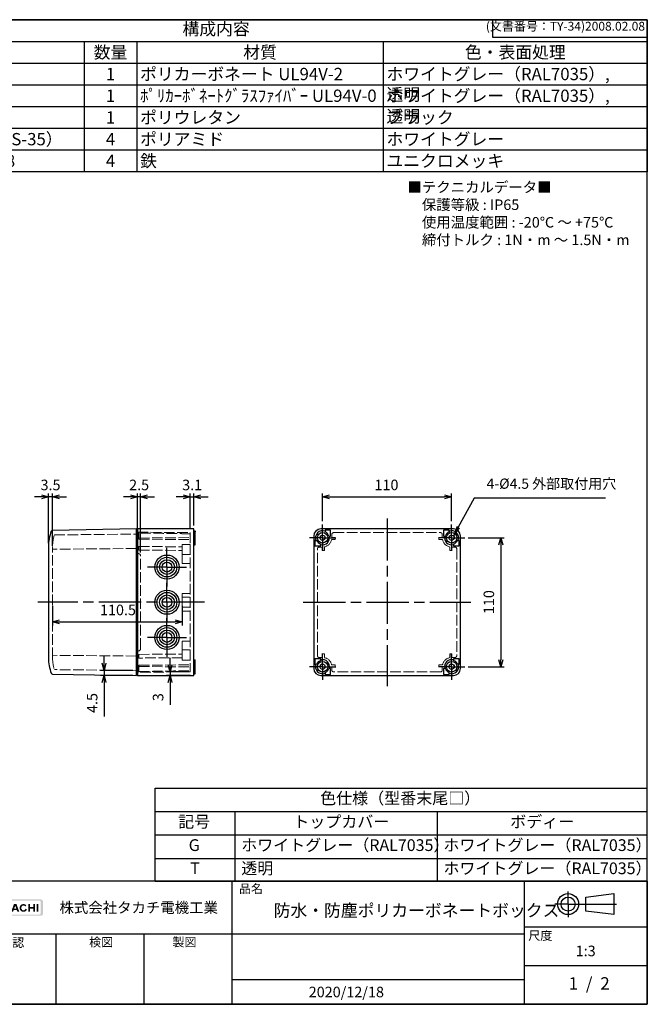
# Model space of a CAD drawing. Units: millimetres. Extents: x 0 to 2428, y 0 to 840.
# Drawn here: x 674 to 1209, y 0 to 840 of the extents above; entities that cross this region are included whole.
import ezdxf
from ezdxf.enums import TextEntityAlignment as Align

# ---------------------------------------------------------------- set-up
doc = ezdxf.new("R2010")
doc.units = ezdxf.units.MM
doc.header["$LTSCALE"] = 3
for name, pattern in [('AM_ISO02W050x2', [3.75, 3, -0.75]), ('AM_ISO08W050', [18, 12, -1.5, 3, -1.5]), ('AM_ISO08W050x2', [9, 6, -0.75, 1.5, -0.75]), ('gen7a', [6.875, 4.75, -0.875, 0.375, -0.875])]:
    doc.linetypes.add(name, pattern=pattern)
doc.layers.add('7A', color=4, linetype='gen7a')
doc.layers.add('RAHM2', color=1, linetype='Continuous')
for name, color, linetype, lineweight in [('AM_5', 3, 'Continuous', 25), ('AM_7', 4, 'AM_ISO08W050', 25), ('AM_8', 1, 'Continuous', 25), ('ﾄｯﾌﾟｶﾊﾞｰ', 7, 'Continuous', 25), ('ﾄｯﾌﾟｶﾊﾞｰ0', 7, 'AM_ISO02W050x2', 13), ('ﾎﾞﾃﾞｨｰ', 2, 'Continuous', 25), ('ﾎﾞﾃﾞｨｰ0', 2, 'AM_ISO02W050x2', 13)]:
    doc.layers.add(name, color=color, linetype=linetype, lineweight=lineweight)
doc.styles.add('ACISOTS', font='isocp.shx', dxfattribs={"height": 1, "bigfont": 'extfont.shx'})
doc.styles.get("Standard").update_dxf_attribs({"font": 'ISOCP.SHX', "bigfont": 'EXTFONT.SHX'})
doc.styles.add('takachi1', font='txt', dxfattribs={"height": 2.5})
doc.dimstyles.new('AM_ISO$0', dxfattribs={"dimtxt": 3.5, "dimasz": 2.5, "dimexe": 1, "dimexo": 1, "dimgap": 1.5, "dimtad": 1, "dimdsep": 46, "dimtxsty": 'STANDARD', "dimblk": 'OPEN30', "dimcen": 0, "dimclrd": 3, "dimclre": 3, "dimclrt": 2, "dimadec": 0, "dimazin": 2, "dimtp": 0.1, "dimtm": 0.1, "dimtfac": 0.71, "dimtmove": 0, "dimatfit": 3, "dimldrblk": 'OPEN30', "dimfxl": 1, "dimlwd": -1, "dimlwe": -1, "dimarcsym": 0})

# ---------------------------------------------------------------- blocks, each defined once
blk = doc.blocks.new('TK-A3')
for p, q in [((359, 280), (359, 275)), ((359, 275), (403, 275))]:
    blk.add_line(p, q)
blk.add_lwpolyline([(0, 0), (403, 0), (403, 280), (0, 280.0000000000001)], close=True)
at = {"insert": (402.3592953827349, 276.108542987227), "char_height": 2.5, "width": 43.07840397728298, "attachment_point": 9}
blk.add_mtext('(文書番号：TY-34)2008.02.08', dxfattribs=at)
blk = doc.blocks.new('A$C0FAF06CF')
at = {"layer": 'AM_8'}
h = blk.add_hatch(color=1, dxfattribs=at)
edge = h.paths.add_edge_path()
edge.add_line((-8.013599999999968, -2.41150000000041), (8.013600000000068, -2.411500000000414))
edge.add_arc((8.013600000000054, -1.773380000000512), 0.6381199999999012, 270, 360)
edge.add_line((8.651719999999955, -1.773380000000512), (8.651719999999967, 1.773379999999486))
edge.add_arc((8.013600000000025, 1.773379999999429), 0.638119999999958, 5.1039e-12, 90.00000000000126)
edge.add_line((8.013599999999997, 2.41149999999939), (-8.013599999999997, 2.411499999999387))
edge.add_arc((-8.013600000000025, 1.773379999999436), 0.638119999999951, 89.99999999999682, 179.9999999999955)
edge.add_line((-8.651719999999983, 1.773379999999486), (-8.651719999999983, -1.773380000000505))
edge.add_arc((-8.013600000000025, -1.773380000000457), 0.638119999999951, 180.0000000000043, 270.0000000000045)
edge = h.paths.add_edge_path(flags=16)
edge.add_line((-7.47193999999996, 2.092439999999486), (7.471940000000017, 2.092439999999479))
edge.add_arc((7.471940000000046, 1.550779999999479), 0.5416600000000003, 7.958078640513122e-13, 90.00000000000148, ccw=False)
edge.add_line((8.013600000000025, 1.550779999999486), (8.013600000000025, -1.550780000000505))
edge.add_arc((7.471940000000017, -1.550780000000502), 0.5416600000000074, 270, 359.99999999999966, ccw=False)
edge.add_line((7.471940000000017, -2.092440000000506), (-7.47193999999996, -2.092440000000513))
edge.add_arc((-7.47193999999996, -1.550780000000505), 0.5416600000000074, 180, 270, ccw=False)
edge.add_line((-8.013599999999968, -1.550780000000505), (-8.013599999999968, 1.550779999999486))
edge.add_arc((-7.47193999999996, 1.550779999999486), 0.5416600000000003, 90, 180, ccw=False)
for points in [[(-5.453699999999969, 0.5935999999994924), (-5.453699999999969, 1.038799999999492), (-7.531299999999987, 1.038799999999492), (-7.531299999999987, 0.5935999999994924), (-6.759619999999983, 0.5935999999994924), (-6.759619999999983, -1.224300000000516), (-6.225379999999972, -1.224300000000516), (-6.225379999999972, 0.5935999999994924)], [(-3.146079999999983, 1.038799999999492), (-3.146079999999983, -1.224300000000516), (-2.671199999999942, -1.224300000000516), (-2.671199999999942, -0.6184186206901412), (-2.193432261217481, -0.1027759420753025), (-1.520149446800417, -1.224300000000516), (-0.9571799999999939, -1.224300000000516), (-1.851807874889658, 0.2659306476478651), (-1.135707252964408, 1.038799999999492), (-1.788279380580377, 1.038799999999492), (-2.671199999999942, 0.085886028951558), (-2.671199999999942, 1.038799999999492)], [(4.304715008555604, 1.038799999999492), (4.304715008555604, -1.224300000000516), (4.775885008555576, -1.224300000000516), (4.775885008555576, -0.315350000000512), (5.829525008555606, -0.315350000000512), (5.829525008555606, -1.224300000000516), (6.300695008555578, -1.224300000000516), (6.300695008555578, 1.038799999999492), (5.829525008555606, 1.038799999999492), (5.829525008555606, 0.1298499999994878), (4.775885008555576, 0.1298499999994878), (4.775885008555576, 1.038799999999492)], [(7.280135008555589, -1.224300000000516), (7.280135008555589, 1.038799999999492), (6.805255008555604, 1.038799999999492), (6.805255008555604, -1.224300000000516)]]:
    blk.add_hatch(color=1, dxfattribs=at).paths.add_polyline_path(points)
h = blk.add_hatch(color=1, dxfattribs=at)
h.paths.add_polyline_path([(-5.264049114754044, -1.224300000000516), (-5.084217508196672, -0.734580000000511), (-4.161102491803262, -0.734580000000511), (-3.981270885245876, -1.224300000000516), (-3.420619999999971, -1.224300000000516), (-4.251659999999958, 1.038799999999492), (-4.993659999999977, 1.038799999999492), (-5.82469999999995, -1.224300000000516)])
h.paths.add_polyline_path([(-4.332759934426206, -0.2671200000005083), (-4.912560065573728, -0.2671200000005083), (-4.622659999999967, 0.5223399999994971)], flags=16)
h = blk.add_hatch(color=1, dxfattribs=at)
h.paths.add_polyline_path([(-0.1961891147540484, -1.224300000000516), (-0.0163575081966769, -0.734580000000511), (0.9067575081967476, -0.734580000000511), (1.086589114754119, -1.224300000000516), (1.64724000000001, -1.224300000000516), (0.8162000000000375, 1.038799999999492), (0.0742000000000189, 1.038799999999492), (-0.7568399999999543, -1.224300000000516)])
h.paths.add_polyline_path([(0.7351000655737892, -0.2671200000005083), (0.1552999344262673, -0.2671200000005083), (0.4452000000000283, 0.5223399999994971)], flags=16)
h = blk.add_hatch(color=1, dxfattribs=at)
edge = h.paths.add_edge_path()
edge.add_ellipse((2.878960000000006, -0.0927500000005264), major_axis=(0, 0.7271600000000495), ratio=0.8673469387754511, start_angle=308.5505407908052, end_angle=246.5820184016549)
edge.add_line((3.469375036740871, -0.3484654247793539), (3.94113500855559, -0.5527900000005097))
edge.add_arc((2.878960000000006, -0.0927500000005122), 1.157520000000026, 38.550540790803325, 336.58201840165333, ccw=False)
edge.add_line((3.784208621486186, 0.6286219454599618), (3.397792961318373, 0.3206961337928842))
blk = doc.blocks.new('TK-仕様書NEW')
for p, q in [((0, 35), (-193, 35)), ((-193, 35), (-193, 0)), ((-118, 35), (-118, 0)), ((-35, 35), (-35, 0)), ((0, 35), (0, 0)), ((-17.5, 30.5), (-9.5, 31.5)), ((-9.5, 31.5), (-9.5, 25.5)), ((-17.5, 26.5), (-17.5, 30.5)), ((-9.5, 25.5), (-17.5, 26.5)), ((-193.0000000000001, 19.99999999999994), (-35, 19.99999999999994)), ((-168.0000000000001, 19.99999999999993), (-168, 0)), ((-143.0000000000001, 19.99999999999993), (-143, 0)), ((-35, 22), (0, 22)), ((-35, 11), (0, 11)), ((-35.00000000000011, 7), (-118, 7)), ((0, 0), (-193, 0))]:
    blk.add_line(p, q)
for radius in [3, 2]:
    blk.add_circle((-22.5, 28.5), radius)
at = {"layer": '7A'}
for q in [(-22.5, 32.07478664473149), (-26.22303737125117, 28.5), (-22.5, 24.78991724228479), (-8.718691599714703, 28.5)]:
    blk.add_line((-22.5, 28.5), q, dxfattribs=at)
at = {"xscale": 0.9599999999999999, "yscale": 0.9599999999999999, "zscale": 0.9599999999999999}
blk.add_blockref('A$C0FAF06CF', (-180, 27.49999999999997), dxfattribs=at)
at = {"insert": (-167, 27.49999999999997), "char_height": 3, "width": 42.88435181670968, "attachment_point": 4}
blk.add_mtext('\\fＭＳ ゴシック|b0|i0|c128|p49;株式会社タカチ電機工業', dxfattribs=at)
for tag, p in [('品名', (-106.1561493930892, 24.94727555274869)), ('型番', (-106.1391682485609, 11.53771236320705))]:
    blk.add_attdef(tag, p, '', height=3.5)
for tag, height, p in [('GEN-TITLE-SCA', 3, (-17.5, 14.79266317345349)), ('承認', 3.5, (-180.7195176573868, 7.729076668239944)), ('検図', 3.5, (-155.5000000000001, 7.72907666823994)), ('製図', 3.5, (-130.5000000000001, 7.72907666823994)), ('ページNO.', 3.5, (-21, 5.5)), ('総ページ数', 3.5, (-12, 5.5))]:
    blk.add_attdef(tag, text='', height=height).set_placement(p, align=Align.MIDDLE)
blk.add_attdef('GEN-TITLE-DAT', text='', height=3).set_placement((-85.5, 3.5), align=Align.MIDDLE_CENTER)
at = {"layer": 'RAHM2', "char_height": 2.5}
for s, insert, width, attachment_point in [('品名', (-116, 32.55103540727967), 90, 4), ('尺度', (-33.80025513713145, 20.80103540727967), 20, 1), ('承認', (-180.4289022005786, 18.8010354072796), 17, 2), ('検図', (-155.1678725559621, 18.92584712714763), 17, 2), ('製図', (-131.4954787961751, 18.95800561859732), 17, 2)]:
    blk.add_mtext(s, dxfattribs=dict(at, insert=insert, width=width, attachment_point=attachment_point))
at = {"layer": 'RAHM2', "color": 0, "insert": (-16.5, 5.5), "char_height": 3.5, "width": 4.469919821818734, "attachment_point": 5}
blk.add_mtext('/', dxfattribs=at)
blk = doc.blocks.new('*S87')
at = {"color": 7}
for p, q in [((474, 840), (1209, 840)), ((474, 710.325), (474, 840)), ((1209, 840), (1209, 710.325)), ((1209, 710.325), (474, 710.325))]:
    blk.add_line(p, q, dxfattribs=at)
at = {"color": 1}
for p, q in [((474, 821.475), (1209, 821.475)), ((519, 821.475), (519, 802.95)), ((729, 821.475), (729, 802.95)), ((774, 821.475), (774, 802.95)), ((984, 821.475), (984, 802.95)), ((474, 802.95), (1209, 802.95)), ((519, 802.95), (519, 784.425)), ((729, 802.95), (729, 784.425)), ((774, 802.95), (774, 784.425)), ((984, 802.95), (984, 784.425)), ((474, 784.425), (1209, 784.425)), ((519, 784.425), (519, 765.8999999999999)), ((729, 784.425), (729, 765.8999999999999)), ((774, 784.425), (774, 765.8999999999999)), ((984, 784.425), (984, 765.8999999999999)), ((474, 765.8999999999999), (1209, 765.8999999999999)), ((519, 765.8999999999999), (519, 747.3749999999999)), ((729, 765.8999999999999), (729, 747.3749999999999)), ((774, 765.8999999999999), (774, 747.3749999999999)), ((984, 765.8999999999999), (984, 747.3749999999999)), ((474, 747.3749999999999), (1209, 747.3749999999999)), ((519, 747.3749999999999), (519, 728.8499999999999)), ((729, 747.3749999999999), (729, 728.8499999999999)), ((774, 747.3749999999999), (774, 728.8499999999999)), ((984, 747.3749999999999), (984, 728.8499999999999)), ((474, 728.8499999999999), (1209, 728.8499999999999)), ((519, 728.8499999999999), (519, 710.325)), ((729, 728.8499999999999), (729, 710.325)), ((774, 728.8499999999999), (774, 710.325)), ((984, 728.8499999999999), (984, 710.325))]:
    blk.add_line(p, q, dxfattribs=at)
at = {"color": 2, "insert": (841.5, 830.7375), "char_height": 10.5, "attachment_point": 5, "style": 'ACISOTS'}
blk.add_mtext('構成内容', dxfattribs=at)
at = {"color": 2, "char_height": 10.5, "style": 'ACISOTS'}
for s, insert, width, attachment_point in [('No.', (496.4999999999999, 817.4249999999998), 39.59999999999999, 2), ('名称', (624, 817.4249999999998), 204.6, 2), ('数量', (751.5, 817.4249999999998), 39.59999999999999, 2), ('材質', (879, 817.4249999999998), 204.6, 2), ('色・表面処理', (1096.5, 817.4249999999998), 219.6, 2), ('1', (496.4999999999999, 798.8999999999999), 39.59999999999999, 2), ('トップカバー\\P', (521.7, 798.8999999999999), 204.6, 1), ('1', (751.5, 798.8999999999999), 39.59999999999999, 2), ('ポリカーボネート UL94V-2', (776.7, 798.8999999999999), 204.6, 1), ('ホワイトグレー（RAL7035）, 透明', (986.7, 798.8999999999999), 219.6, 1), ('ボディー', (521.7, 780.3749999999999), 204.6, 1), ('ﾎﾟﾘｶｰﾎﾞﾈｰﾄｸﾞﾗｽﾌｧｲﾊﾞｰ UL94V-0', (776.7, 780.3749999999999), 204.6, 1), ('ホワイトグレー（RAL7035）, 透明', (986.7, 780.3749999999999), 219.6, 1), ('2', (496.4999999999999, 780.3749999999999), 39.59999999999999, 2), ('1', (751.5, 780.3749999999999), 39.59999999999999, 2), ('3', (496.4999999999999, 761.85), 39.59999999999999, 2), ('ガスケット', (521.7, 761.85), 204.6, 1), ('1', (751.5, 761.85), 39.59999999999999, 2), ('ポリウレタン', (776.7, 761.85), 204.6, 1), ('ブラック', (986.7, 761.85), 219.6, 1), ('4', (496.4999999999999, 743.325), 39.59999999999999, 2), ('カバースクリュー（SLS-35）', (521.7, 743.325), 204.6, 1), ('4', (751.5, 743.325), 39.59999999999999, 2), ('ポリアミド', (776.7, 743.325), 204.6, 1), ('ホワイトグレー', (986.7, 743.325), 219.6, 1), ('5', (496.4999999999999, 724.8), 39.59999999999999, 2), ('取付ﾍﾞｰｽ用ﾋﾞｽ（M4 x 8 ﾀｯﾋﾟﾝｸﾞ）', (521.7, 724.8), 204.6, 1), ('4', (751.5, 724.8), 39.59999999999999, 2), ('鉄', (776.7, 724.8), 204.6, 1), ('ユニクロメッキ', (986.7, 724.8), 219.6, 1)]:
    blk.add_mtext(s, dxfattribs=dict(at, insert=insert, width=width, attachment_point=attachment_point))
blk = doc.blocks.new('_Open30')
at = {"color": 0, "linetype": 'ByBlock', "lineweight": -2}
for p, q in [((-1, 0.26794919), (0, 0)), ((0, 0), (-1, -0.26794919)), ((0, 0), (-1, 0))]:
    blk.add_line(p, q, dxfattribs=at)
blk = doc.blocks.new('*D32')
at = {"layer": 'AM_5', "color": 3}
for p, q in [((692.6193544661193, 432.9144833365899), (686.6193544661193, 432.9144833365899)), ((698.6193544661193, 393.4993321786875), (698.6193544661193, 435.9144833365899)), ((702.1193544661193, 432.9144833365899), (698.6193544661193, 432.9144833365899)), ((702.1193544661193, 391.2709976974674), (702.1193544661193, 435.9144833365899)), ((708.1193544661194, 432.9144833365899), (714.1193544661193, 432.9144833365899))]:
    blk.add_line(p, q, dxfattribs=at)
at = {"layer": 'Defpoints', "color": 0}
for p in [(698.6193544661193, 432.9144833365899), (698.6193544661193, 390.4993321786875), (702.1193544661193, 388.2709976974674)]:
    blk.add_point(p, dxfattribs=at)
at = {"layer": 'AM_5', "color": 3, "xscale": 6, "yscale": 6, "zscale": 6}
blk.add_blockref('_Open30', (698.6193544661193, 432.9144833365899), dxfattribs=at)
at = {"layer": 'AM_5', "color": 3, "xscale": 6, "yscale": 6, "zscale": 6, "rotation": 180}
blk.add_blockref('_Open30', (702.1193544661193, 432.9144833365899), dxfattribs=at)
at = {"layer": 'AM_5', "color": 2, "insert": (700.3693544661193, 441.9144833365899), "char_height": 9, "attachment_point": 5}
blk.add_mtext('3.5', dxfattribs=at)
blk = doc.blocks.new('*D33')
at = {"layer": 'AM_5', "color": 3}
for p, q in [((768.6193544661191, 432.9144833365899), (762.6193544661191, 432.9144833365899)), ((774.6193544661191, 387.4993321783973), (774.6193544661191, 435.9144833365899)), ((777.1193544661189, 432.9144833365899), (774.6193544661191, 432.9144833365899)), ((777.1193544661189, 385.4993321783974), (777.1193544661189, 435.9144833365899)), ((783.1193544661189, 432.9144833365899), (789.1193544661189, 432.9144833365899))]:
    blk.add_line(p, q, dxfattribs=at)
at = {"layer": 'Defpoints', "color": 0}
for p in [(774.6193544661191, 432.9144833365899), (774.6193544661191, 384.4993321783974), (777.1193544661189, 382.4993321783974)]:
    blk.add_point(p, dxfattribs=at)
at = {"layer": 'AM_5', "color": 3, "xscale": 6, "yscale": 6, "zscale": 6}
blk.add_blockref('_Open30', (774.6193544661191, 432.9144833365899), dxfattribs=at)
at = {"layer": 'AM_5', "color": 3, "xscale": 6, "yscale": 6, "zscale": 6, "rotation": 180}
blk.add_blockref('_Open30', (777.1193544661189, 432.9144833365899), dxfattribs=at)
at = {"layer": 'AM_5', "color": 2, "insert": (775.869354466119, 441.9153691633615), "char_height": 9, "attachment_point": 5}
blk.add_mtext('2.5', dxfattribs=at)
blk = doc.blocks.new('*D34')
at = {"layer": 'AM_5', "color": 3}
for p, q in [((813.5193544661191, 432.9144833365899), (807.5193544661191, 432.9144833365899)), ((819.519354466119, 405.398768946797), (819.519354466119, 435.9144833365899)), ((819.519354466119, 432.9144833365899), (822.6193544661191, 432.9144833365899)), ((822.6193544661191, 408.4993321783971), (822.6193544661191, 435.9144833365899)), ((828.6193544661191, 432.9144833365899), (834.6193544661191, 432.9144833365899))]:
    blk.add_line(p, q, dxfattribs=at)
at = {"layer": 'Defpoints', "color": 0}
for p in [(822.6193544661191, 432.9144833365899), (822.6193544661191, 405.4993321783971), (819.519354466119, 402.398768946797)]:
    blk.add_point(p, dxfattribs=at)
at = {"layer": 'AM_5', "color": 3, "xscale": 6, "yscale": 6, "zscale": 6}
blk.add_blockref('_Open30', (819.519354466119, 432.9144833365899), dxfattribs=at)
at = {"layer": 'AM_5', "color": 3, "xscale": 6, "yscale": 6, "zscale": 6, "rotation": 180}
blk.add_blockref('_Open30', (822.6193544661191, 432.9144833365899), dxfattribs=at)
at = {"layer": 'AM_5', "color": 2, "insert": (821.0693544661191, 441.9144833365899), "char_height": 9, "attachment_point": 5}
blk.add_mtext('3.1', dxfattribs=at)
blk = doc.blocks.new('*D35')
at = {"layer": 'AM_5', "color": 3}
for p, q in [((802.2308012623536, 289.599895409997), (802.2308012623536, 295.599895409997)), ((816.5193544661189, 283.599895409997), (799.2308012623535, 283.599895409997)), ((819.6193544661189, 280.4993321783969), (799.2308012623535, 280.4993321783969)), ((802.2308012623536, 283.599895409997), (802.2308012623536, 280.4993321783969)), ((802.2308012623536, 274.4993321783969), (802.2308012623535, 255.5265399722611))]:
    blk.add_line(p, q, dxfattribs=at)
at = {"layer": 'Defpoints', "color": 0}
for p in [(802.2308012623536, 280.4993321783969), (819.519354466119, 283.599895409997), (822.6193544661191, 280.4993321783969)]:
    blk.add_point(p, dxfattribs=at)
at = {"layer": 'AM_5', "color": 3, "xscale": 6, "yscale": 6, "zscale": 6}
for p, rotation in [((802.2308012623536, 283.599895409997), 270), ((802.2308012623536, 280.4993321783969), 90)]:
    blk.add_blockref('_Open30', p, dxfattribs=dict(at, rotation=rotation))
at = {"layer": 'AM_5', "color": 2, "insert": (793.2308012623535, 262.0129360753292), "char_height": 9, "attachment_point": 5, "rotation": 90}
blk.add_mtext('3', dxfattribs=at)
blk = doc.blocks.new('*D36')
at = {"layer": 'AM_5', "color": 3}
for p, q in [((746.0182019837858, 290.9036956122946), (746.0182019837858, 296.9036956122946)), ((770.619354466119, 284.9036956122946), (743.0182019837858, 284.9036956122946)), ((770.6193544661191, 280.4993321783974), (743.0182019837858, 280.4993321783974)), ((746.0182019837858, 284.9036956122946), (746.0182019837858, 280.4993321783974)), ((746.0182019837858, 274.4993321783974), (746.0182019837857, 245.6265399722615))]:
    blk.add_line(p, q, dxfattribs=at)
at = {"layer": 'Defpoints', "color": 0}
for p in [(746.0182019837858, 280.4993321783974), (773.619354466119, 284.9036956122946), (773.6193544661191, 280.4993321783974)]:
    blk.add_point(p, dxfattribs=at)
at = {"layer": 'AM_5', "color": 3, "xscale": 6, "yscale": 6, "zscale": 6}
for p, rotation in [((746.0182019837858, 284.9036956122946), 270), ((746.0182019837858, 280.4993321783974), 90)]:
    blk.add_blockref('_Open30', p, dxfattribs=dict(at, rotation=rotation))
at = {"layer": 'AM_5', "color": 2, "insert": (737.0182019837857, 257.0629360753295), "char_height": 9, "attachment_point": 5, "rotation": 90}
blk.add_mtext('4.5', dxfattribs=at)
blk = doc.blocks.new('*D37')
at = {"layer": 'AM_5', "color": 3}
for p, q in [((932.211269219422, 412.2493321784404), (932.211269219422, 435.9144833365899)), ((938.2112692194221, 432.9144833365899), (1036.211269219422, 432.9144833365899)), ((1042.211269219422, 412.2493321784404), (1042.211269219422, 435.9144833365899))]:
    blk.add_line(p, q, dxfattribs=at)
at = {"layer": 'Defpoints', "color": 0}
for p in [(1042.211269219422, 432.9144833365899), (932.211269219422, 409.2493321784404), (1042.211269219422, 409.2493321784404)]:
    blk.add_point(p, dxfattribs=at)
at = {"layer": 'AM_5', "color": 3, "xscale": 6, "yscale": 6, "zscale": 6, "rotation": 180}
blk.add_blockref('_Open30', (932.211269219422, 432.9144833365899), dxfattribs=at)
at = {"layer": 'AM_5', "color": 3, "xscale": 6, "yscale": 6, "zscale": 6}
blk.add_blockref('_Open30', (1042.211269219422, 432.9144833365899), dxfattribs=at)
at = {"layer": 'AM_5', "color": 2, "insert": (986.6920795567265, 441.9144833365899), "char_height": 9, "attachment_point": 5}
blk.add_mtext('110', dxfattribs=at)
blk = doc.blocks.new('*D38')
at = {"layer": 'AM_5', "color": 3}
for p, q in [((1056.461269219422, 397.9993321784405), (1087.141109799123, 397.9993321784405)), ((1084.141109799123, 391.9993321784405), (1084.141109799123, 293.9993321784405)), ((1056.461269219422, 287.9993321784405), (1087.141109799123, 287.9993321784405))]:
    blk.add_line(p, q, dxfattribs=at)
at = {"layer": 'Defpoints', "color": 0}
for p in [(1053.461269219422, 397.9993321784405), (1053.461269219422, 287.9993321784405), (1084.141109799123, 287.9993321784405)]:
    blk.add_point(p, dxfattribs=at)
at = {"layer": 'AM_5', "color": 3, "xscale": 6, "yscale": 6, "zscale": 6}
for p, rotation in [((1084.141109799123, 397.9993321784405), 90), ((1084.141109799123, 287.9993321784405), 270)]:
    blk.add_blockref('_Open30', p, dxfattribs=dict(at, rotation=rotation))
at = {"layer": 'AM_5', "color": 2, "insert": (1075.141109799123, 343.1159604683776), "char_height": 9, "attachment_point": 5, "rotation": 90}
blk.add_mtext('110', dxfattribs=at)
blk = doc.blocks.new('*S93')
at = {"layer": 'AM_5', "color": 3}
for p, q in [((1061.525125822638, 431.8173428678915), (1047.935147210873, 407.1623181965245)), ((1173.379292489305, 431.8173428678915), (1061.525125822638, 431.8173428678915))]:
    blk.add_line(p, q, dxfattribs=at)
at = {"layer": 'AM_5', "color": 3, "linetype": 'Continuous'}
for p, q in [((1046.926295967116, 407.7184022811222), (1043.711269219424, 399.4993321784404)), ((1047.935147210873, 407.1623181965245), (1043.711269219424, 399.4993321784404)), ((1043.711269219424, 399.4993321784404), (1048.94399845463, 406.6062341119269))]:
    blk.add_line(p, q, dxfattribs=at)
at = {"layer": 'AM_5', "color": 2, "insert": (1072.025125822638, 437.0673428678915), "char_height": 8.75, "attachment_point": 7, "style": 'ACISOTS'}
blk.add_mtext('4-%%c4.5 外部取付用穴', dxfattribs=at)
blk = doc.blocks.new('色')
at = {"color": 7}
for p, q in [((0, -99.393750000002), (0, 0)), ((0, 0), (524.4731070518694, 0)), ((0, -25.00874999999997), (524.4731070518694, -25.00874999999997))]:
    blk.add_line(p, q, dxfattribs=at)
for p, q in [((524.4731070518694, -99.393750000002), (524.4731070518694, 0)), ((0, -99.393750000002), (524.4731070518694, -99.393750000002))]:
    blk.add_line(p, q)
at = {"color": 1}
for p, q in [((85.20637057113368, -25.00875000000224), (85.20637057113368, -99.39375000000427)), ((300.5612752920504, -25.00875000000224), (300.5612752920504, -99.39375000000427)), ((0, -50.01749999999993), (524.4731070518694, -50.01749999999993)), ((0, -75.02625000000171), (524.4731070518694, -75.02625000000171))]:
    blk.add_line(p, q, dxfattribs=at)
at = {"layer": 'ﾎﾞﾃﾞｨｰ'}
blk.add_line((524.4731070518694, -99.393750000002), (524.4731070518694, -99.393750000002), dxfattribs=at)
at = {"color": 2, "style": 'ACISOTS'}
for s, insert, char_height, width, attachment_point in [('色仕様（型番末尾□） ', (261.221073814502, -12.5043750000018), 12.50666666666667, 139.2408888888889, 5), ('記号 ', (41.7632318298813, -37.51312500000267), 12.5, 41.16448936843328, 5), ('トップカバー ', (198.4532450415074, -37.51312500000267), 12.5, 96.18612587732628, 5), ('ボディー ', (412.5171911719601, -37.51312500000267), 12.5, 76.51604922707998, 5), ('G', (41.7632318298813, -62.52187500000355), 12.5, 7.856210495327937, 5), ('ホワイトグレー（RAL7035）', (91.87303723780065, -62.52187500000355), 12.5, 202.8239911989882, 4), ('ホワイトグレー（RAL7035）', (307.2279419587176, -62.52187500000355), 12.5, 211.7314026536193, 4), ('T', (42.63440720992116, -87.21000000000413), 12.5, 6.705312908263825, 5), ('透明', (91.87303723780065, -87.21000000000413), 12.5, 37.32344384497188, 4), ('ホワイトグレー（RAL7035）', (307.2279419587176, -87.21000000000413), 12.5, 201.1538626459647, 4)]:
    blk.add_mtext(s, dxfattribs=dict(at, insert=insert, char_height=char_height, width=width, attachment_point=attachment_point))
blk = doc.blocks.new('*D46')
at = {"layer": 'AM_5', "color": 3}
for p, q in [((702.1193544661193, 339.9993321783617), (702.1193544661193, 323.2905525339388)), ((812.6193544661189, 339.9993321783969), (812.6193544661189, 323.2905525339388)), ((708.1193544661194, 326.2905525339388), (806.619354466119, 326.2905525339388))]:
    blk.add_line(p, q, dxfattribs=at)
at = {"layer": 'Defpoints', "color": 0}
for p in [(702.1193544661193, 342.9993321783617), (812.6193544661189, 342.9993321783969), (812.6193544661189, 326.2905525339388)]:
    blk.add_point(p, dxfattribs=at)
at = {"layer": 'AM_5', "color": 3, "xscale": 6, "yscale": 6, "zscale": 6, "rotation": 180}
blk.add_blockref('_Open30', (702.1193544661193, 326.2905525339388), dxfattribs=at)
at = {"layer": 'AM_5', "color": 3, "xscale": 6, "yscale": 6, "zscale": 6}
blk.add_blockref('_Open30', (812.6193544661189, 326.2905525339388), dxfattribs=at)
at = {"layer": 'AM_5', "color": 2, "insert": (757.8540534067306, 335.2905525339388), "char_height": 9, "attachment_point": 5}
blk.add_mtext('110.5', dxfattribs=at)

msp = doc.modelspace()

# ---------------------------------------------------------------- linework, layer by layer
at = {"layer": 'AM_7'}
for p, q in [((987.2112692194241, 414.4993321784404), (987.2112692194241, 271.4993321784405)), ((831.619354466119, 342.9993321783996), (689.6193544661193, 342.999332178358)), ((915.7112692194241, 342.9993321784404), (1058.711269219424, 342.9993321784404))]:
    msp.add_line(p, q, dxfattribs=at)
at = {"layer": 'AM_7', "linetype": 'AM_ISO08W050x2'}
for p, q in [((932.211269219422, 397.9993321784405), (932.211269219422, 409.2493321784404)), ((1042.211269219422, 397.9993321784405), (1042.211269219422, 409.2493321784404)), ((932.211269219422, 397.9993321784405), (920.9612692194221, 397.9993321784405)), ((932.211269219422, 397.9993321784405), (943.4612692194221, 397.9993321784405)), ((932.211269219422, 397.9993321784405), (932.211269219422, 386.7493321784404)), ((1042.211269219422, 397.9993321784405), (1030.961269219422, 397.9993321784405)), ((1042.211269219422, 397.9993321784405), (1053.461269219422, 397.9993321784405)), ((1042.211269219422, 397.9993321784405), (1042.211269219422, 386.7493321784404)), ((799.6193544661191, 372.9993321464458), (799.6193544661191, 389.4993321464458)), ((799.6193544661191, 372.9993321464458), (783.1193544661191, 372.9993321464458)), ((799.6193544661191, 372.9993321464458), (816.1193544661191, 372.9993321464458)), ((799.6193544661191, 372.9993321464458), (799.6193544661191, 356.4993321464457)), ((799.6193544661191, 342.9993321464457), (799.6193544661191, 359.4993321464457)), ((799.6193544661191, 342.9993321464457), (799.6193544661191, 326.4993321464455)), ((799.6193544661191, 312.9993321464456), (799.6193544661191, 329.4993321464457)), ((799.6193544661191, 312.9993321464456), (783.1193544661191, 312.9993321464456)), ((799.6193544661191, 312.9993321464456), (799.6193544661191, 296.4993321464456)), ((799.6193544661191, 312.9993321464456), (816.1193544661191, 312.9993321464456)), ((932.211269219422, 287.9993321784405), (932.211269219422, 299.2493321784404)), ((1042.211269219422, 287.9993321784405), (1042.211269219422, 299.2493321784404)), ((932.211269219422, 287.9993321784405), (920.9612692194221, 287.9993321784405)), ((932.211269219422, 287.9993321784405), (943.4612692194221, 287.9993321784405)), ((932.211269219422, 287.9993321784405), (932.211269219422, 276.7493321784404)), ((1042.211269219422, 287.9993321784405), (1030.961269219422, 287.9993321784405)), ((1042.211269219422, 287.9993321784405), (1053.461269219422, 287.9993321784405)), ((1042.211269219422, 287.9993321784405), (1042.211269219422, 276.7493321784404))]:
    msp.add_line(p, q, dxfattribs=at)
at = {"layer": 'ﾄｯﾌﾟｶﾊﾞｰ'}
for p, q in [((773.6193544661189, 405.4993321783973), (701.9349203935192, 404.2480757273173)), ((773.6193544661188, 342.9993321783827), (773.6193544661189, 405.4993321783973)), ((773.6193544661191, 404.4993321783969), (773.6193544661191, 404.598389153849)), ((698.6193544661193, 390.4993321786875), (698.6193544661193, 295.4993321780338)), ((775.1193544661189, 384.4993321783974), (774.6193544661191, 384.4993321783974)), ((773.6193544661191, 280.4993321783974), (773.619354466119, 342.9993321783827)), ((775.1193544661191, 301.4993321783974), (774.6193544661189, 301.4993321783974)), ((701.9349203935194, 281.7505886294772), (773.6193544661191, 280.4993321783974)), ((773.6193544661189, 281.4002752029452), (773.6193544661189, 281.4993321783969))]:
    msp.add_line(p, q, dxfattribs=at)
for centre, radius, start, end in [((735.6193544661193, 390.4993321783974), 37.00000000000001, 159.2594991354598, 180), ((701.9523727999594, 403.2482280321572), 1.000000000000007, 91.00000000014516, 159.2594991081289), ((735.6193544661187, 295.4993321783971), 36.9999999999994, 180, 200.7405008645953), ((701.9523727999594, 282.7504363246372), 1, 200.7405008938914, 268.9999999998418)]:
    msp.add_arc(centre, radius, start, end, dxfattribs=at)
at = {"layer": 'ﾄｯﾌﾟｶﾊﾞｰ0'}
for p, q in [((703.6420077446494, 400.4842856913172), (773.6193544661188, 401.0949687444998)), ((702.1193544661193, 295.4993321783974), (702.1193544661193, 390.4993321783974)), ((773.619354466119, 388.8949687445018), (702.1193544661193, 388.2709976974674)), ((777.1193544661191, 303.4993321783974), (777.1193544661189, 382.4993321783974)), ((773.6193544661191, 297.1036956122926), (702.1193544661193, 297.7276666593271)), ((773.619354466119, 284.9036956122946), (703.6420077446494, 285.5143786654772))]:
    msp.add_line(p, q, dxfattribs=at)
for centre, radius, start, end in [((735.6193544661193, 390.4993321783974), 33.50000000000007, 162.6589817865637, 180), ((775.1193544661189, 382.4993321783972), 2, 0, 90), ((775.1193544661189, 303.4993321783971), 2, 270, 0), ((735.6193544661189, 295.4993321783974), 33.49999999999972, 180, 197.3410182134363)]:
    msp.add_arc(centre, radius, start, end, dxfattribs=at)
at = {"layer": 'ﾎﾞﾃﾞｨｰ'}
for p, q in [((774.6193544661191, 405.4993321783971), (773.6193544661191, 404.4993321783971)), ((773.6193544661191, 404.4993321783971), (773.6193544661191, 404.049332178397)), ((822.6193544661191, 405.4993321783971), (774.6193544661191, 405.4993321783971)), ((774.6193544661191, 405.4993321783971), (774.6193544661189, 280.4993321783971)), ((822.6193544661191, 280.4993321783969), (822.6193544661191, 405.4993321783971)), ((822.6193544661191, 403.9993321783969), (823.619354466119, 403.9993321783969)), ((822.6193544661191, 403.5814464731769), (823.619354466119, 403.5814464731769)), ((823.619354466119, 403.581446473178), (823.619354466119, 403.9993321783969)), ((823.619354466119, 403.5814464731769), (823.619354466119, 403.040165442847)), ((1043.711269219424, 405.4993321784404), (930.7112692194241, 405.4993321784404)), ((934.4112692194242, 404.4993321784404), (934.4112692194242, 403.5814464732202)), ((939.0112692194241, 404.4993321784404), (934.4112692194242, 404.4993321784404)), ((934.4112692194244, 403.5814464732202), (934.4112692194244, 403.0401654428904)), ((939.0112692194241, 399.4993321784404), (939.0112692194241, 404.4993321784404)), ((1035.411269219424, 404.4993321784404), (1035.411269219424, 399.4993321784404)), ((1040.011269219424, 404.4993321784404), (1035.411269219424, 404.4993321784404)), ((1040.011269219424, 403.5814464732202), (1040.011269219424, 404.4993321784404)), ((1040.011269219424, 403.5814464732202), (1040.011269219424, 403.0401654428904)), ((823.619354466119, 403.040165442847), (822.6193544661191, 403.040165442847)), ((822.6193544661191, 399.4993321783969), (823.619354466119, 399.4993321783969)), ((823.619354466119, 399.4993321783967), (823.619354466119, 403.0401654428479)), ((823.619354466119, 391.9993321783969), (823.619354466119, 399.4993321783974)), ((924.7112692194241, 399.4993321784404), (924.7112692194241, 286.4993321784405)), ((926.6291549246441, 395.7993321784404), (925.711269219424, 395.7993321784404)), ((925.711269219424, 395.7993321784404), (925.711269219424, 391.1993321784403)), ((926.6291549246444, 395.7993321784404), (927.1704359549744, 395.7993321784404)), ((937.5027718415542, 399.4993321784404), (938.0207442387344, 399.4993321784404)), ((938.0207442387341, 399.4993321784404), (939.0112692194241, 399.4993321784404)), ((1035.411269219424, 399.4993321784404), (1036.401794200114, 399.4993321784404)), ((1036.401794200114, 399.4993321784404), (1036.919766597294, 399.4993321784404)), ((1047.793383514204, 395.7993321784404), (1047.252102483874, 395.7993321784404)), ((1048.711269219424, 395.7993321784404), (1047.793383514204, 395.7993321784404)), ((1048.711269219424, 391.1993321784403), (1048.711269219424, 395.7993321784404)), ((1049.711269219424, 286.4993321784405), (1049.711269219424, 399.4993321784404)), ((822.6193544661191, 391.9993321783969), (823.619354466119, 391.9993321783969)), ((925.711269219424, 391.1993321784403), (930.7112692194241, 391.1993321784403)), ((930.7112692194243, 392.1898571591305), (930.7112692194243, 392.7078295563104)), ((930.7112692194241, 391.1993321784403), (930.7112692194241, 392.1898571591305)), ((1043.711269219424, 392.7078295563104), (1043.711269219424, 392.1898571591305)), ((1043.711269219424, 392.1898571591305), (1043.711269219424, 391.1993321784403)), ((1043.711269219424, 391.1993321784403), (1048.711269219424, 391.1993321784403)), ((925.711269219424, 294.7993321784404), (925.711269219424, 290.1993321784403)), ((930.7112692194241, 294.7993321784404), (925.711269219424, 294.7993321784404)), ((930.7112692194241, 293.8088071977504), (930.7112692194241, 294.7993321784404)), ((1043.711269219424, 294.7993321784404), (1043.711269219424, 293.8088071977504)), ((1048.711269219424, 294.7993321784404), (1043.711269219424, 294.7993321784404)), ((1048.711269219424, 290.1993321784403), (1048.711269219424, 294.7993321784404)), ((822.6193544661191, 293.9993321783969), (823.619354466119, 293.9993321783969)), ((822.6193544661191, 286.4993321783969), (823.619354466119, 286.4993321783969)), ((823.619354466119, 286.4993321783967), (823.619354466119, 293.9993321783969)), ((823.619354466119, 282.9584989139456), (823.619354466119, 286.4993321783969)), ((925.711269219424, 290.1993321784403), (926.6291549246441, 290.1993321784403)), ((926.6291549246444, 290.1993321784403), (927.1704359549744, 290.1993321784403)), ((930.7112692194243, 293.2908348005703), (930.7112692194243, 293.8088071977504)), ((938.0207442387344, 286.4993321784405), (937.5027718415542, 286.4993321784405)), ((939.0112692194241, 286.4993321784405), (938.0207442387341, 286.4993321784405)), ((939.0112692194241, 281.4993321784405), (939.0112692194241, 286.4993321784405)), ((1035.411269219424, 286.4993321784405), (1035.411269219424, 281.4993321784405)), ((1036.401794200114, 286.4993321784405), (1035.411269219424, 286.4993321784405)), ((1036.919766597294, 286.4993321784405), (1036.401794200114, 286.4993321784405)), ((1043.711269219424, 293.8088071977504), (1043.711269219424, 293.2908348005703)), ((1047.793383514204, 290.1993321784403), (1047.252102483874, 290.1993321784403)), ((1047.793383514204, 290.1993321784403), (1048.711269219424, 290.1993321784403)), ((773.6193544661189, 281.9493321783972), (773.6193544661189, 281.4993321783971)), ((773.6193544661189, 281.4993321783971), (774.6193544661189, 280.4993321783971)), ((774.6193544661189, 280.4993321783971), (822.6193544661191, 280.4993321783969)), ((823.619354466119, 282.9584989139468), (822.6193544661191, 282.9584989139468)), ((822.6193544661191, 282.4172178836169), (823.619354466119, 282.4172178836169)), ((822.6193544661191, 281.9993321783969), (823.619354466119, 281.9993321783969)), ((823.619354466119, 282.4172178836169), (823.619354466119, 282.9584989139468)), ((823.619354466119, 281.9993321783969), (823.619354466119, 282.4172178836158)), ((930.7112692194241, 280.4993321784404), (1043.711269219424, 280.4993321784404)), ((934.4112692194244, 282.4172178836604), (934.4112692194244, 282.9584989139903)), ((934.4112692194242, 282.4172178836604), (934.4112692194242, 281.4993321784405)), ((934.4112692194242, 281.4993321784405), (939.0112692194241, 281.4993321784405)), ((1035.411269219424, 281.4993321784405), (1040.011269219424, 281.4993321784405)), ((1040.011269219424, 282.4172178836604), (1040.011269219424, 282.9584989139903)), ((1040.011269219424, 281.4993321784405), (1040.011269219424, 282.4172178836604))]:
    msp.add_line(p, q, dxfattribs=at)
for centre, radius in [((932.2112692194245, 397.9993321784405), 4.5), ((932.211269219422, 397.9993321784405), 2.25), ((1042.211269219424, 397.9993321784405), 4.5), ((1042.211269219422, 397.9993321784405), 2.25), ((799.6193544661191, 372.9993321464458), 10.3), ((799.6193544661191, 372.9993321464458), 8.4), ((799.6193544661191, 372.9993321464458), 6.299999999999999), ((799.6193544661191, 372.9993321464458), 4.2), ((799.6193544661191, 342.9993321464457), 10.3), ((799.6193544661191, 342.9993321464457), 8.4), ((799.6193544661191, 342.9993321464457), 6.299999999999999), ((799.6193544661191, 342.9993321464457), 4.2), ((799.6193544661191, 312.9993321464456), 10.3), ((799.6193544661191, 312.9993321464456), 8.4), ((799.6193544661191, 312.9993321464456), 6.299999999999999), ((799.6193544661191, 312.9993321464456), 4.2), ((932.2112692194245, 287.9993321784405), 4.5), ((932.211269219422, 287.9993321784405), 2.25), ((1042.211269219424, 287.9993321784405), 4.5), ((1042.211269219422, 287.9993321784405), 2.25)]:
    msp.add_circle(centre, radius, dxfattribs=at)
for centre, radius, start, end in [((930.7112692194241, 399.4993321784404), 5.999999999999996, 90, 180), ((932.2112692194245, 397.9993321784405), 6.000000000000002, 68.48981173310986, 201.5101882668939), ((1042.211269219424, 397.9993321784405), 6.000000000000002, 338.489811733106, 111.5101882668901), ((1043.711269219424, 399.4993321784404), 5.999999999999996, 0, 90), ((932.2112692194245, 397.9993321784405), 5.499999999999964, 203.5781784782074, 254.1733798681274), ((932.2112692194245, 397.9993321784405), 6.000000000000002, 255.5224878140698, 14.47751218592986), ((932.2112692194245, 397.9993321784405), 5.499999999999966, 15.82662013187113, 66.42182152179285), ((1042.211269219424, 397.9993321784405), 6.000000000000002, 165.5224878140701, 284.4775121859318), ((1042.211269219424, 397.9993321784405), 5.499999999999964, 113.5781784782071, 164.1733798681288), ((1042.211269219424, 397.9993321784405), 5.499999999999966, 285.8266201318711, 336.4218215217925), ((930.7112692194241, 286.4993321784405), 5.999999999999996, 180, 270), ((932.2112692194245, 287.9993321784405), 6.000000000000002, 158.4898117331061, 291.5101882668901), ((932.2112692194245, 287.9993321784405), 5.499999999999966, 105.8266201318726, 156.4218215217925), ((932.2112692194245, 287.9993321784405), 6.000000000000002, 345.5224878140701, 104.4775121859318), ((932.2112692194245, 287.9993321784402), 5.499999999999964, 293.5781784782072, 344.1733798681288), ((1042.211269219424, 287.9993321784405), 6.000000000000002, 75.52248781406976, 194.4775121859299), ((1042.211269219424, 287.9993321784402), 5.499999999999966, 195.8266201318711, 246.4218215217928), ((1042.211269219424, 287.9993321784405), 6.000000000000002, 248.4898117331098, 21.51018826689393), ((1042.211269219424, 287.9993321784405), 5.499999999999964, 23.57817847820748, 74.17337986812743), ((1043.711269219424, 286.4993321784405), 5.999999999999996, 270, 0)]:
    msp.add_arc(centre, radius, start, end, dxfattribs=at)
at = {"layer": 'ﾎﾞﾃﾞｨｰ0'}
for p, q in [((774.6193544661191, 402.790605310606), (819.519354466119, 402.398768946797)), ((775.6193544664145, 402.7818784428125), (775.6193544661191, 397.7993321783971)), ((775.6193544663156, 402.0956691953889), (775.6193544663156, 402.0621420376252)), ((775.6193544661191, 397.7993321783971), (819.519354466119, 398.1824416744069)), ((775.6193544661191, 397.7993321783971), (775.6193544661191, 396.7993321783971)), ((775.6193544661191, 396.7993321783971), (819.519354466119, 396.416222682387)), ((819.519354466119, 402.398768946797), (819.519354466119, 392.3493321783973)), ((943.0943787154321, 396.4162226824305), (939.9515963249221, 396.4162226824305)), ((940.2112692159853, 401.3544879816277), (940.2112692190517, 398.1824416744503)), ((940.211269219422, 398.1824416744505), (943.0943787154321, 398.1824416744505)), ((941.7112692194221, 402.3987689468404), (1032.711269219422, 402.3987689468404)), ((943.0943787154321, 398.1824416744505), (943.0943787154321, 396.4162226824305)), ((1031.328159723412, 396.4162226824305), (1031.328159723412, 398.1824416744505)), ((1031.328159723412, 398.1824416744505), (1034.211269219422, 398.1824416744505)), ((1034.470942113922, 396.4162226824305), (1031.328159723412, 396.4162226824305)), ((1034.211269219792, 398.1824416744503), (1034.211269222858, 401.3544879816281)), ((775.6193544661191, 390.481878442817), (774.619354466119, 390.4906053106078)), ((775.6193544661191, 390.5782735836571), (775.6193544661191, 387.4993321783969)), ((775.6193544661191, 387.4993321783969), (812.6193544661191, 387.176438070139)), ((819.519354466119, 392.3493321783973), (812.6193544661191, 392.3493321783973)), ((812.6193544661191, 392.3493321783973), (812.6193544661191, 390.0993321783971)), ((812.6193544661191, 390.0993321783973), (812.6193544661191, 385.899332178397)), ((819.5193544661192, 392.3493321783973), (819.519354466119, 302.3493321783973)), ((927.8118324510222, 297.4993321784404), (927.8118324510222, 388.4993321784405)), ((932.028159723412, 389.9993321788111), (928.856113416235, 389.9993321818772)), ((932.028159723412, 387.1162226824306), (932.028159723412, 389.9993321784405)), ((933.7943787154319, 387.1162226824306), (932.028159723412, 387.1162226824306)), ((933.7943787154319, 390.2590050729405), (933.7943787154319, 387.1162226824306)), ((1040.628159723412, 387.1162226824306), (1040.628159723412, 390.2590050729405)), ((1042.394378715432, 387.1162226824306), (1040.628159723412, 387.1162226824306)), ((1042.394378715432, 389.9993321784405), (1042.394378715432, 387.1162226824306)), ((1045.566425022609, 389.9993321818772), (1042.394378715432, 389.9993321788108)), ((1046.610705987822, 388.4993321784405), (1046.610705987822, 297.4993321784404)), ((812.6193544661191, 385.899332178397), (812.6193544661191, 383.649332178397)), ((812.6193544661191, 383.649332178397), (819.519354466119, 383.649332178397)), ((812.6193544661191, 383.649332178397), (812.6193544661191, 376.149332178397)), ((819.519354466119, 376.149332178397), (812.6193544661191, 376.149332178397)), ((812.6193544661189, 350.4993321783969), (812.6193544661189, 349.7493321783969)), ((819.519354466119, 350.4993321783969), (812.6193544661189, 350.4993321783969)), ((812.6193544661189, 347.2841892355228), (812.6193544661189, 349.7493321783969)), ((819.519354466119, 347.2841892355228), (812.6193544661189, 347.2841892355228)), ((812.6193544661189, 347.2841892355226), (812.6193544661189, 338.7144751212712)), ((819.519354466119, 338.714475121271), (812.6193544661189, 338.714475121271)), ((812.6193544661189, 336.2493321783969), (812.6193544661189, 338.714475121271)), ((812.6193544661189, 336.2493321783969), (812.6193544661189, 335.4993321783969)), ((819.519354466119, 335.4993321783969), (812.6193544661189, 335.4993321783969)), ((812.6193544661189, 309.8493321783968), (812.6193544661189, 302.3493321783968)), ((819.519354466119, 309.8493321783968), (812.6193544661189, 309.8493321783968)), ((775.6193544661189, 295.5167859139771), (774.6193544661189, 295.5080590461863)), ((775.6193544661189, 298.4993321783969), (812.6193544661189, 298.8222262866549)), ((775.6193544661189, 298.4993321783969), (775.6193544661189, 295.4203907731368)), ((819.519354466119, 302.3493321783973), (812.6193544661189, 302.3493321783973)), ((812.6193544661189, 302.3493321783973), (812.6193544661189, 300.0993321783973)), ((812.6193544661189, 300.0993321783973), (812.6193544661189, 295.899332178397)), ((812.6193544661189, 295.899332178397), (812.6193544661189, 293.649332178397)), ((819.519354466119, 302.3493321783973), (819.519354466119, 283.599895409997)), ((928.8561134162344, 295.9993321750039), (932.028159723412, 295.99933217807)), ((932.028159723412, 295.9993321784405), (932.028159723412, 298.8824416744503)), ((932.028159723412, 298.8824416744503), (933.7943787154319, 298.8824416744503)), ((933.7943787154319, 298.8824416744503), (933.7943787154319, 295.7396592839405)), ((1040.628159723412, 295.7396592839405), (1040.628159723412, 298.8824416744503)), ((1040.628159723412, 298.8824416744503), (1042.394378715432, 298.8824416744503)), ((1042.394378715432, 298.8824416744503), (1042.394378715432, 295.9993321784405)), ((1042.394378715431, 295.9993321780698), (1045.56642502261, 295.9993321750042)), ((775.6193544661189, 289.1993321783972), (819.519354466119, 289.5824416744068)), ((775.6193544661189, 289.1993321783972), (775.6193544661189, 288.199332178397)), ((775.6193544661189, 288.199332178397), (775.619354466119, 283.216785913979)), ((775.6193544661189, 288.199332178397), (819.519354466119, 287.8162226823871)), ((812.6193544661189, 293.649332178397), (819.519354466119, 293.649332178397)), ((939.9515963249221, 289.5824416744506), (943.0943787154321, 289.5824416744506)), ((943.0943787154321, 287.8162226824304), (940.211269219422, 287.8162226824304)), ((940.2112692190517, 287.8162226824304), (940.2112692159853, 284.6441763752532)), ((943.0943787154321, 289.5824416744506), (943.0943787154321, 287.8162226824304)), ((1031.328159723412, 287.8162226824304), (1031.328159723412, 289.5824416744506)), ((1031.328159723412, 289.5824416744506), (1034.470942113922, 289.5824416744506)), ((1034.211269219422, 287.8162226824304), (1031.328159723412, 287.8162226824304)), ((1034.211269222859, 284.6441763752532), (1034.211269219792, 287.8162226824304)), ((819.519354466119, 283.599895409997), (774.6193544661188, 283.2080590461882)), ((775.6193544661189, 283.9365223191688), (775.6193544663154, 283.9029951614053)), ((1032.711269219422, 283.5998954100405), (941.7112692194221, 283.5998954100405))]:
    msp.add_line(p, q, dxfattribs=at)
for centre, radius, start, end in [((932.211269219422, 397.9993321784405), 7.900563231596033, 281.5591415637411, 348.4408584362594), ((941.7112692194221, 400.7993321784404), 1.599436768403999, 89.99999999998697, 159.6902915317132), ((1032.711269219422, 400.7993321784404), 1.59943676840398, 20.30970846828678, 90), ((1042.211269219422, 397.9993321784405), 7.900563231596033, 191.5591415637406, 258.4408584362588), ((929.4112692194223, 388.4993321784405), 1.59943676840398, 110.309708468287, 180), ((1045.011269219422, 388.4993321784405), 1.599436768403999, 0, 69.69029153171294), ((929.4112692194223, 297.4993321784404), 1.599436768404022, 180, 249.6902915317129), ((932.211269219422, 287.9993321784405), 7.900563231596033, 11.55914156374064, 78.44085843625888), ((1042.211269219422, 287.9993321784405), 7.900563231596033, 101.5591415637411, 168.4408584362593), ((1045.011269219422, 297.4993321784404), 1.59943676840398, 290.3097084682871, 0), ((941.7112692194221, 285.1993321784405), 1.59943676840398, 200.3097084682868, 270), ((1032.711269219422, 285.1993321784405), 1.599436768403999, 270, 339.6902915317132)]:
    msp.add_arc(centre, radius, start, end, dxfattribs=at)
for points, weights in [([(819.5193544660991, 401.3544879908708), (806.3562789020604, 401.6854422353596), (775.6193544664641, 402.0956692065448)], [1.001764219607024, 1.024127214284216, 1.002161979410325]), ([(775.6193544664641, 283.902995150249), (806.356278902065, 284.3132221214343), (819.5193544661194, 284.6441763659237)], [1.002161979474126, 1.024127215043261, 1.001764221029384])]:
    msp.add_rational_spline(points, weights, degree=2, dxfattribs=at)
for points, knots in [([(775.6193544661191, 390.5782735836571), (780.4454028415232, 390.5424205196069), (790.1319859421391, 390.470977775317), (802.4857286715317, 390.3811467388154), (810.0021982149586, 390.3270688913743), (812.6193544661191, 390.3083083247413)], [0, 0, 0, 0, 0.3333333333333001, 0.6666666666667, 0.844219309143453, 0.844219309143453, 0.844219309143453, 0.844219309143453]), ([(812.6193544661189, 295.6903560320501), (810.0021981962598, 295.6715954652831), (802.4857286239329, 295.6175176176367), (790.131985884929, 295.5276865810571), (780.4454028170059, 295.4562438370068), (775.6193544661189, 295.4203907731368)], [0.15578069020031, 0.15578069020031, 0.15578069020031, 0.15578069020031, 0.3333333333333001, 0.6666666666667, 1, 1, 1, 1])]:
    msp.add_open_spline(points, degree=3, knots=knots, dxfattribs=at)

# ---------------------------------------------------------------- block references
at = {"lineweight": 0, "xscale": 3, "yscale": 3, "zscale": 3}
msp.add_blockref('TK-A3', (0, 0), dxfattribs=at)
msp.add_blockref('*S87', (0, 0))
at = {"xscale": 0.8, "yscale": 0.8, "zscale": 0.8}
msp.add_blockref('色', (789.4215143585045, 184.5150000000016), dxfattribs=at)
at = {"lineweight": 0, "xscale": 3, "yscale": 3, "zscale": 3}
msp.add_blockref('TK-仕様書NEW', (1209, 0), dxfattribs=at).add_auto_attribs({'GEN-TITLE-DAT': '2020/12/18', '品名': '防水・防塵ポリカーボネートボックス', 'GEN-TITLE-SCA': '1:3', 'ページNO.': '1', '総ページ数': '2'})
at = {"layer": 'AM_5'}
msp.add_blockref('*S93', (0, 0), dxfattribs=at)

# ---------------------------------------------------------------- texts
at = {"insert": (1004.601410602565, 701.655993001432), "char_height": 9, "attachment_point": 1, "style": 'takachi1'}
msp.add_mtext_dynamic_manual_height_columns('■テクニカルデータ■\\P\u3000保護等級 : IP65\\P\u3000使用温度範囲 : -20℃ ～ +75℃\\P\u3000締付トルク : 1N・m ～ 1.5N・m ', width=197.2088806812848, gutter_width=12.5, heights=[73.23039621239757], dxfattribs=at)

# ---------------------------------------------------------------- dimensions: what is measured, and where the dimension line sits
at = {"layer": 'AM_5'}
for base, p1, p2, picture, middle in [((698.6193544661193, 432.9144833365899), (702.1193544661193, 388.2709976974674), (698.6193544661193, 390.4993321786875), '*D32', (700.3693544661193, 432.9144833365899)), ((774.6193544661191, 432.9144833365899), (777.1193544661189, 382.4993321783974), (774.6193544661191, 384.4993321783974), '*D33', (775.869354466119, 432.9144833365899)), ((822.6193544661191, 432.9144833365899), (819.519354466119, 402.398768946797), (822.6193544661191, 405.4993321783971), '*D34', (821.0693544661191, 432.9144833365899)), ((1042.211269219422, 432.9144833365899), (932.211269219422, 409.2493321784404), (1042.211269219422, 409.2493321784404), '*D37', (986.6920795567265, 432.9144833365899))]:
    dim = msp.add_linear_dim(base=base, p1=p1, p2=p2, dimstyle='AM_ISO$0', override={"dimscale": 3, "dimtxt": 3, "dimasz": 2}, dxfattribs=at)
    dim.commit()
    dim.dimension.update_dxf_attribs({"geometry": picture, "text_midpoint": middle, "dimtype": 160})
for base, p1, p2, angle, picture, middle in [((1084.141109799123, 287.9993321784405), (1053.461269219422, 397.9993321784405), (1053.461269219422, 287.9993321784405), 90, '*D38', (1084.141109799123, 343.1159604683776)), ((812.6193544661189, 326.2905525339388), (702.1193544661193, 342.9993321783617), (812.6193544661189, 342.9993321783969), 1.68047e-11, '*D46', (757.8540534067306, 326.2905525339388))]:
    dim = msp.add_linear_dim(base=base, p1=p1, p2=p2, angle=angle, dimstyle='AM_ISO$0', override={"dimscale": 3, "dimtxt": 3, "dimasz": 2}, dxfattribs=at)
    dim.commit()
    dim.dimension.update_dxf_attribs({"geometry": picture, "text_midpoint": middle, "dimtype": 160})
dim = msp.add_linear_dim(base=(746.0182019837858, 280.4993321783974), p1=(773.619354466119, 284.9036956122946), p2=(773.6193544661191, 280.4993321783974), angle=90, text='4.5', dimstyle='AM_ISO$0', override={"dimscale": 3, "dimtxt": 3, "dimasz": 2, "dimpost": ''}, dxfattribs=at)
dim.commit()
dim.dimension.update_dxf_attribs({"geometry": '*D36', "text_midpoint": (737.0182019837857, 257.0629360753295)})
dim = msp.add_linear_dim(base=(802.2308012623536, 280.4993321783969), p1=(819.519354466119, 283.599895409997), p2=(822.6193544661191, 280.4993321783969), angle=90, dimstyle='AM_ISO$0', override={"dimscale": 3, "dimtxt": 3, "dimasz": 2, "dimdec": 0, "dimpost": ''}, dxfattribs=at)
dim.commit()
dim.dimension.update_dxf_attribs({"geometry": '*D35', "text_midpoint": (793.2308012623535, 262.0129360753292)})

doc.saveas('drawing.dxf')
